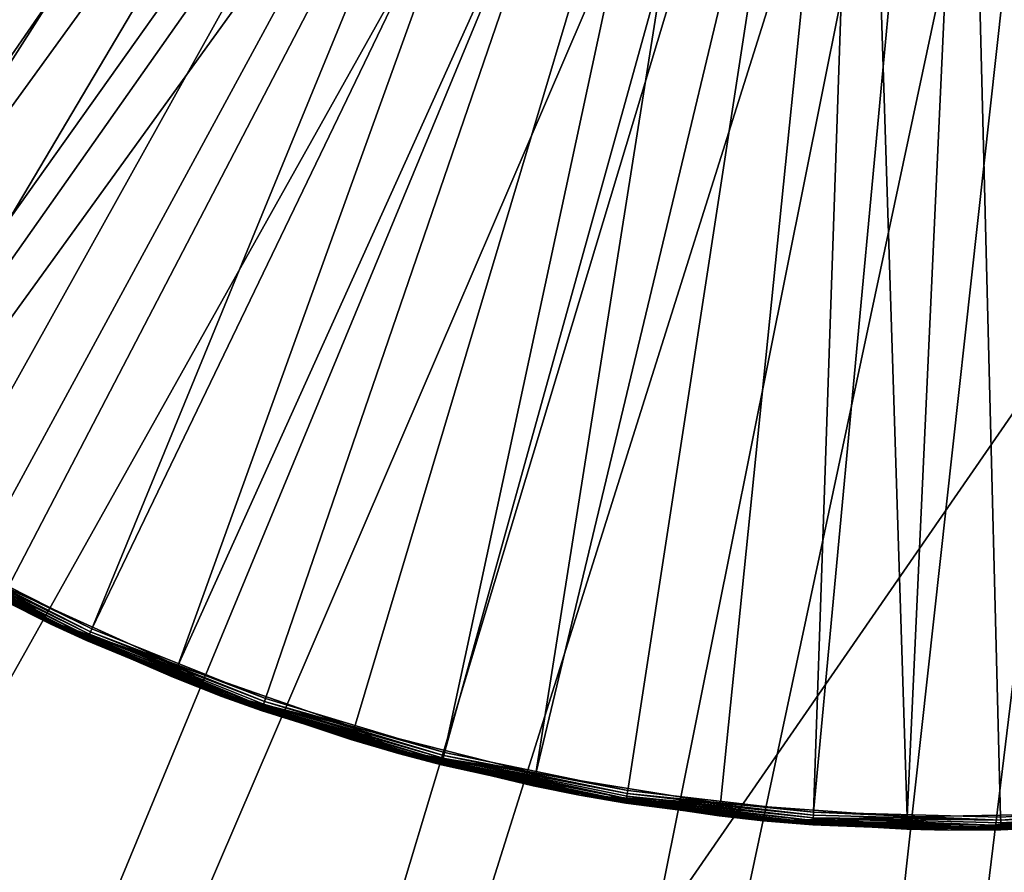
# Model space of a CAD drawing. Extents: x -125 to 125, y -125 to 125.
# Drawn here: x -64 to -62, y -90 to -88 of the extents above; entities that cross this region are included whole.
import ezdxf

# ---------------------------------------------------------------- set-up
doc = ezdxf.new("R2010")
doc.units = 0
doc.header["$MEASUREMENT"] = 0

msp = doc.modelspace()

# ---------------------------------------------------------------- linework, layer by layer
for points in [[(-8.707097, -11.090377, 4), (-66.776497, -89.043182, 4), (-68.4496, -87.76355, 4)], [(-8.707097, -11.090377, 5), (-68.4496, -87.76355, 5), (-66.776497, -89.043182, 5)], [(-8.104503, -11.538069, 4), (-66.776497, -89.043182, 4), (-8.707097, -11.090377, 4)], [(-8.104503, -11.538069, 5), (-8.707097, -11.090377, 5), (-66.776497, -89.043182, 5)], [(-8.104503, -11.538069, 4), (-65.079475, -90.290924, 4), (-66.776497, -89.043182, 4)], [(-8.104503, -11.538069, 5), (-66.776497, -89.043182, 5), (-65.079475, -90.290924, 5)], [(-8.104503, -11.538069, 4), (-63.359142, -91.506332, 4), (-65.079475, -90.290924, 4)], [(-8.104503, -11.538069, 5), (-65.079475, -90.290924, 5), (-63.359142, -91.506332, 5)], [(-8.104503, -11.538069, 4), (-61.616116, -92.688957, 4), (-63.359142, -91.506332, 4)], [(-8.104503, -11.538069, 5), (-63.359142, -91.506332, 5), (-61.616116, -92.688957, 5)], [(-84.220398, -63.143063, 1), (-88.388351, -88.388351, 1), (-63.143063, -84.220398, 1)], [(-63.143063, -84.220398), (-88.388351, -88.388351), (-84.220398, -63.143063)], [(-63.143063, -84.220398, 1), (-88.388351, -88.388351, 1), (-86.796623, -89.951912, 1)], [(-63.143063, -84.220398), (-86.796623, -89.951912), (-88.388351, -88.388351)], [(-63.143063, -84.220398, 1), (-86.796623, -89.951912, 1), (-63.239143, -84.452354, 1)], [(-63.143063, -84.220398), (-63.239143, -84.452354), (-86.796623, -89.951912)], [(-63.239143, -84.452354, 1), (-86.796623, -89.951912, 1), (-85.177246, -91.486816, 1)], [(-63.239143, -84.452354), (-85.177246, -91.486816), (-86.796623, -89.951912)], [(-63.239143, -84.452354, 1), (-85.177246, -91.486816, 1), (-63.297752, -84.696487, 1)], [(-63.239143, -84.452354), (-63.297752, -84.696487), (-85.177246, -91.486816)], [(-63.297752, -84.696487, 1), (-85.177246, -91.486816, 1), (-83.530724, -92.992569, 1)], [(-63.297752, -84.696487), (-83.530724, -92.992569), (-85.177246, -91.486816)], [(-63.297752, -84.696487, 1), (-83.530724, -92.992569, 1), (-63.317451, -84.946785, 1)], [(-63.297752, -84.696487), (-63.317451, -84.946785), (-83.530724, -92.992569)], [(-63.317451, -84.946785, 1), (-83.530724, -92.992569, 1), (-81.85759, -94.468697, 1)], [(-63.317451, -84.946785), (-81.85759, -94.468697), (-83.530724, -92.992569)], [(-63.317451, -84.946785, 1), (-81.85759, -94.468697, 1), (-63.297752, -85.197083, 1)], [(-63.317451, -84.946785), (-63.297752, -85.197083), (-81.85759, -94.468697)], [(-63.297752, -85.197083, 1), (-81.85759, -94.468697, 1), (-80.158379, -95.914726, 1)], [(-63.297752, -85.197083), (-80.158379, -95.914726), (-81.85759, -94.468697)], [(-63.297752, -85.197083, 1), (-80.158379, -95.914726, 1), (-63.239143, -85.441208, 1)], [(-63.297752, -85.197083), (-63.239143, -85.441208), (-80.158379, -95.914726)], [(-63.239143, -85.441208, 1), (-80.158379, -95.914726, 1), (-78.433624, -97.330193, 1)], [(-63.239143, -85.441208), (-78.433624, -97.330193), (-80.158379, -95.914726)], [(-63.239143, -85.441208, 1), (-78.433624, -97.330193, 1), (-63.143063, -85.673172, 1)], [(-63.239143, -85.441208), (-63.143063, -85.673172), (-78.433624, -97.330193)], [(-63.143063, -85.673172, 1), (-78.433624, -97.330193, 1), (-76.683884, -98.714653, 1)], [(-63.143063, -85.673172), (-76.683884, -98.714653), (-78.433624, -97.330193)], [(-63.143063, -85.673172, 1), (-76.683884, -98.714653, 1), (-63.011879, -85.887238, 1)], [(-63.143063, -85.673172), (-63.011879, -85.887238), (-76.683884, -98.714653)], [(-65.778618, -87.811714, 2.4), (-65.509521, -88.159431, 2.4), (-62.688759, -85.749382, 2.4)], [(-62.688759, -85.749382, 2.4), (-65.509521, -88.159431, 2.4), (-65.210754, -88.482002, 2.4)], [(-62.688759, -85.749382, 2.4), (-65.210754, -88.482002, 2.4), (-62.534634, -85.905853, 2.4)], [(-63.011879, -85.887238, 1), (-76.683884, -98.714653, 1), (-74.909706, -100.067657, 1)], [(-63.011879, -85.887238), (-74.909706, -100.067657), (-76.683884, -98.714653)], [(-63.011879, -85.887238, 1), (-74.909706, -100.067657, 1), (-62.848824, -86.078156, 1)], [(-63.011879, -85.887238), (-62.848824, -86.078156), (-74.909706, -100.067657)], [(-62.534634, -85.905853, 2.4), (-65.210754, -88.482002, 2.4), (-64.884636, -88.776909, 2.4)], [(-62.534634, -85.905853, 2.4), (-64.884636, -88.776909, 2.4), (-64.533737, -89.041832, 2.4)], [(-62.534634, -85.905853, 2.4), (-64.533737, -89.041832, 2.4), (-62.355679, -86.033188, 2.4)], [(-63.043839, -85.977852, 1), (-65.363708, -88.32402, 1), (-65.647919, -87.988548, 1)], [(-62.870903, -86.168243, 1), (-65.363708, -88.32402, 1), (-63.043839, -85.977852, 1)], [(-62.355679, -86.033188, 2.4), (-64.533737, -89.041832, 2.4), (-64.160797, -89.274712, 2.4)], [(-62.355679, -86.033188, 2.4), (-64.160797, -89.274712, 2.4), (-63.768734, -89.473717, 2.4)], [(-62.355679, -86.033188, 2.4), (-63.768734, -89.473717, 2.4), (-62.15733, -86.12751, 2.4)], [(-62.657909, -86.241211, 1), (-62.848824, -86.078156, 1), (-74.909706, -100.067657, 1)], [(-62.657909, -86.241211), (-74.909706, -100.067657), (-62.848824, -86.078156)], [(-62.15733, -86.12751, 2.4), (-63.768734, -89.473717, 2.4), (-63.360615, -89.637299, 2.4)], [(-62.15733, -86.12751, 2.4), (-63.360615, -89.637299, 2.4), (-62.939636, -89.764168, 2.4)], [(-62.15733, -86.12751, 2.4), (-62.939636, -89.764168, 2.4), (-61.945618, -86.185951, 2.4)], [(-62.870903, -86.168243, 1), (-65.050957, -88.633064, 1), (-65.363708, -88.32402, 1)], [(-62.870903, -86.168243, 1), (-64.71212, -88.913254, 1), (-65.050957, -88.633064, 1)], [(-62.670929, -86.330002, 1), (-64.71212, -88.913254, 1), (-62.870903, -86.168243, 1)], [(-61.945618, -86.185951, 2.4), (-62.939636, -89.764168, 2.4), (-62.509094, -89.853333, 2.4)], [(-61.945618, -86.185951, 2.4), (-62.509094, -89.853333, 2.4), (-62.072353, -89.904099, 2.4)], [(-61.945618, -86.185951, 2.4), (-62.072353, -89.904099, 2.4), (-61.726971, -86.206749, 2.4)], [(-61.726971, -86.206749, 2.4), (-61.193985, -89.889137, 2.4), (-61.508038, -86.189262, 2.4)], [(-61.726971, -86.206749, 2.4), (-62.072353, -89.904099, 2.4), (-61.632839, -89.916061, 2.4)], [(-61.726971, -86.206749, 2.4), (-61.632839, -89.916061, 2.4), (-61.193985, -89.889137, 2.4)], [(-62.657909, -86.241211, 1), (-74.909706, -100.067657, 1), (-73.111664, -101.388779, 1)], [(-62.657909, -86.241211), (-73.111664, -101.388779), (-74.909706, -100.067657)], [(-62.443836, -86.372398, 1), (-62.657909, -86.241211, 1), (-73.111664, -101.388779, 1)], [(-62.443836, -86.372398), (-73.111664, -101.388779), (-62.657909, -86.241211)], [(-62.670929, -86.330002, 1), (-64.349846, -89.162399, 1), (-64.71212, -88.913254, 1)], [(-62.448608, -86.459335, 1), (-64.349846, -89.162399, 1), (-62.670929, -86.330002, 1)], [(-62.443836, -86.372398, 1), (-73.111664, -101.388779, 1), (-71.290329, -102.677597, 1)], [(-62.443836, -86.372398), (-71.290329, -102.677597), (-73.111664, -101.388779)], [(-62.21188, -86.468475, 1), (-62.443836, -86.372398, 1), (-71.290329, -102.677597, 1)], [(-62.21188, -86.468475), (-71.290329, -102.677597), (-62.443836, -86.372398)], [(-60.991066, -86.372398, 1), (-61.223022, -86.468475, 1), (-61.854794, -108.623131, 1)], [(-60.991066, -86.372398, 1), (-61.854794, -108.623131, 1), (-59.906124, -109.709877, 1)], [(-60.991066, -86.372398), (-59.906124, -109.709877), (-61.854794, -108.623131)], [(-60.991066, -86.372398), (-61.854794, -108.623131), (-61.223022, -86.468475)], [(-62.21188, -86.468475, 1), (-71.290329, -102.677597, 1), (-69.446281, -103.933701, 1)], [(-62.21188, -86.468475), (-69.446281, -103.933701), (-71.290329, -102.677597)], [(-61.967747, -86.527084, 1), (-62.21188, -86.468475, 1), (-69.446281, -103.933701, 1)], [(-61.967747, -86.527084), (-69.446281, -103.933701), (-62.21188, -86.468475)], [(-62.448608, -86.459335, 1), (-63.966969, -89.378555, 1), (-64.349846, -89.162399, 1)], [(-62.448608, -86.459335, 1), (-63.566483, -89.56002, 1), (-63.966969, -89.378555, 1)], [(-61.223022, -86.468475, 1), (-61.467155, -86.527084, 1), (-63.783752, -107.501778, 1)], [(-61.223022, -86.468475, 1), (-63.783752, -107.501778, 1), (-61.854794, -108.623131, 1)], [(-61.223022, -86.468475), (-63.783752, -107.501778), (-61.467155, -86.527084)], [(-61.223022, -86.468475), (-61.854794, -108.623131), (-63.783752, -107.501778)], [(-62.209148, -86.553223, 1), (-63.566483, -89.56002, 1), (-62.448608, -86.459335, 1)], [(-61.967747, -86.527084, 1), (-69.446281, -103.933701, 1), (-67.580101, -105.156693, 1)], [(-61.967747, -86.527084), (-67.580101, -105.156693), (-69.446281, -103.933701)], [(-61.717453, -86.546783, 1), (-61.967747, -86.527084, 1), (-67.580101, -105.156693, 1)], [(-61.717453, -86.546783), (-67.580101, -105.156693), (-61.967747, -86.527084)], [(-61.467155, -86.527084, 1), (-65.69239, -106.346176, 1), (-63.783752, -107.501778, 1)], [(-61.467155, -86.527084, 1), (-61.717453, -86.546783, 1), (-65.69239, -106.346176, 1)], [(-61.467155, -86.527084), (-63.783752, -107.501778), (-65.69239, -106.346176)], [(-61.467155, -86.527084), (-65.69239, -106.346176), (-61.717453, -86.546783)], [(-61.717453, -86.546783, 1), (-67.580101, -105.156693, 1), (-65.69239, -106.346176, 1)], [(-61.717453, -86.546783), (-65.69239, -106.346176), (-67.580101, -105.156693)], [(-62.209148, -86.553223, 1), (-63.151531, -89.705391, 1), (-63.566483, -89.56002, 1)], [(-62.209148, -86.553223, 1), (-62.725353, -89.813515, 1), (-63.151531, -89.705391, 1)], [(-61.958164, -86.609451, 1), (-62.725353, -89.813515, 1), (-62.209148, -86.553223, 1)], [(-61.445286, -86.604591, 1), (-61.413113, -89.907455, 1), (-61.701542, -86.626709, 1)], [(-61.958164, -86.609451, 1), (-62.291286, -89.883545, 1), (-62.725353, -89.813515, 1)], [(-61.958164, -86.609451, 1), (-61.85273, -89.91494, 1), (-62.291286, -89.883545, 1)], [(-61.701542, -86.626709, 1), (-61.85273, -89.91494, 1), (-61.958164, -86.609451, 1)], [(-61.701542, -86.626709, 1), (-61.413113, -89.907455, 1), (-61.85273, -89.91494, 1)], [(-63.980286, -89.404793, 1.024147), (-63.864723, -89.462227, 1.03), (-64.250099, -89.257896, 1.03)], [(-64.250099, -89.257896, 1.03), (-63.864723, -89.462227, 1.03), (-64.175545, -89.300835, 2.37)], [(-64.172729, -89.295845, 2.387634), (-63.776775, -89.491463, 2.392812), (-64.170372, -89.291679, 2.392812)], [(-64.170372, -89.291679, 2.392812), (-63.774353, -89.486122, 2.39673), (-64.167496, -89.286575, 2.39673)], [(-64.170372, -89.291679, 2.392812), (-63.776775, -89.491463, 2.392812), (-63.774353, -89.486122, 2.39673)], [(-64.167496, -89.286575, 2.39673), (-63.771622, -89.480103, 2.399171), (-64.164238, -89.280807, 2.399171)], [(-64.167496, -89.286575, 2.39673), (-63.774353, -89.486122, 2.39673), (-63.771622, -89.480103, 2.399171)], [(-64.164238, -89.280807, 2.399171), (-63.768734, -89.473717, 2.4), (-64.160797, -89.274712, 2.4)], [(-64.164238, -89.280807, 2.399171), (-63.771622, -89.480103, 2.399171), (-63.768734, -89.473717, 2.4)], [(-64.175262, -89.300339, 2.375853), (-64.175545, -89.300835, 2.37), (-63.781116, -89.501045, 2.37)], [(-63.864723, -89.462227, 1.03), (-63.781116, -89.501045, 2.37), (-64.175545, -89.300835, 2.37)], [(-64.175262, -89.300339, 2.375853), (-63.78017, -89.498962, 2.38148), (-64.174423, -89.298851, 2.38148)], [(-64.175262, -89.300339, 2.375853), (-63.781116, -89.501045, 2.37), (-63.780876, -89.500519, 2.375853)], [(-64.175262, -89.300339, 2.375853), (-63.780876, -89.500519, 2.375853), (-63.78017, -89.498962, 2.38148)], [(-64.174423, -89.298851, 2.38148), (-63.778751, -89.495827, 2.387634), (-64.172729, -89.295845, 2.387634)], [(-64.174423, -89.298851, 2.38148), (-63.78017, -89.498962, 2.38148), (-63.778751, -89.495827, 2.387634)], [(-64.172729, -89.295845, 2.387634), (-63.778751, -89.495827, 2.387634), (-63.776775, -89.491463, 2.392812)], [(-63.862263, -89.457054, 1.012366), (-63.973129, -89.390701, 1.00327), (-63.970135, -89.384796, 1.000829)], [(-63.862263, -89.457054, 1.012366), (-63.970135, -89.384796, 1.000829), (-63.966969, -89.378555, 1)], [(-63.862263, -89.457054, 1.012366), (-63.966969, -89.378555, 1), (-63.566483, -89.56002, 1)], [(-63.864475, -89.461708, 1.024147), (-63.980286, -89.404793, 1.024147), (-63.979511, -89.403267, 1.01852)], [(-63.864475, -89.461708, 1.024147), (-63.864723, -89.462227, 1.03), (-63.980286, -89.404793, 1.024147)], [(-63.863743, -89.460167, 1.01852), (-63.979511, -89.403267, 1.01852), (-63.977951, -89.4002, 1.012366)], [(-63.864475, -89.461708, 1.024147), (-63.979511, -89.403267, 1.01852), (-63.863743, -89.460167, 1.01852)], [(-63.862263, -89.457054, 1.012366), (-63.977951, -89.4002, 1.012366), (-63.975784, -89.395927, 1.007188)], [(-63.863743, -89.460167, 1.01852), (-63.977951, -89.4002, 1.012366), (-63.862263, -89.457054, 1.012366)], [(-63.862263, -89.457054, 1.012366), (-63.975784, -89.395927, 1.007188), (-63.973129, -89.390701, 1.00327)], [(-63.577431, -89.587334, 1.024147), (-63.864723, -89.462227, 1.03), (-63.864475, -89.461708, 1.024147)], [(-63.577431, -89.587334, 1.024147), (-63.463005, -89.632195, 1.03), (-63.864723, -89.462227, 1.03)], [(-63.864723, -89.462227, 1.03), (-63.463005, -89.632195, 1.03), (-63.781116, -89.501045, 2.37)], [(-63.576794, -89.585754, 1.01852), (-63.864475, -89.461708, 1.024147), (-63.863743, -89.460167, 1.01852)], [(-63.577431, -89.587334, 1.024147), (-63.864475, -89.461708, 1.024147), (-63.576794, -89.585754, 1.01852)], [(-63.576794, -89.585754, 1.01852), (-63.863743, -89.460167, 1.01852), (-63.862263, -89.457054, 1.012366)], [(-63.569088, -89.566528, 1.000829), (-63.862263, -89.457054, 1.012366), (-63.566483, -89.56002, 1)], [(-63.571552, -89.572662, 1.00327), (-63.862263, -89.457054, 1.012366), (-63.569088, -89.566528, 1.000829)], [(-63.57373, -89.57811, 1.007188), (-63.862263, -89.457054, 1.012366), (-63.571552, -89.572662, 1.00327)], [(-63.575512, -89.58255, 1.012366), (-63.862263, -89.457054, 1.012366), (-63.57373, -89.57811, 1.007188)], [(-63.576794, -89.585754, 1.01852), (-63.862263, -89.457054, 1.012366), (-63.575512, -89.58255, 1.012366)], [(-63.771622, -89.480103, 2.399171), (-63.360615, -89.637299, 2.4), (-63.768734, -89.473717, 2.4)], [(-63.780876, -89.500519, 2.375853), (-63.781116, -89.501045, 2.37), (-63.370342, -89.66507, 2.375853)], [(-63.780876, -89.500519, 2.375853), (-63.369778, -89.663452, 2.38148), (-63.78017, -89.498962, 2.38148)], [(-63.780876, -89.500519, 2.375853), (-63.370342, -89.66507, 2.375853), (-63.369778, -89.663452, 2.38148)], [(-63.78017, -89.498962, 2.38148), (-63.369778, -89.663452, 2.38148), (-63.778751, -89.495827, 2.387634)], [(-63.778751, -89.495827, 2.387634), (-63.367058, -89.655685, 2.392812), (-63.776775, -89.491463, 2.392812)], [(-63.778751, -89.495827, 2.387634), (-63.369778, -89.663452, 2.38148), (-63.368641, -89.660202, 2.387634)], [(-63.778751, -89.495827, 2.387634), (-63.368641, -89.660202, 2.387634), (-63.367058, -89.655685, 2.392812)], [(-63.776775, -89.491463, 2.392812), (-63.367058, -89.655685, 2.392812), (-63.774353, -89.486122, 2.39673)], [(-63.774353, -89.486122, 2.39673), (-63.36293, -89.643906, 2.399171), (-63.771622, -89.480103, 2.399171)], [(-63.774353, -89.486122, 2.39673), (-63.365116, -89.650154, 2.39673), (-63.36293, -89.643906, 2.399171)], [(-63.774353, -89.486122, 2.39673), (-63.367058, -89.655685, 2.392812), (-63.365116, -89.650154, 2.39673)], [(-63.771622, -89.480103, 2.399171), (-63.36293, -89.643906, 2.399171), (-63.360615, -89.637299, 2.4)], [(-63.370342, -89.66507, 2.375853), (-63.781116, -89.501045, 2.37), (-63.370533, -89.665611, 2.37)], [(-63.463005, -89.632195, 1.03), (-63.370533, -89.665611, 2.37), (-63.781116, -89.501045, 2.37)], [(-63.461006, -89.626823, 1.012366), (-63.571552, -89.572662, 1.00327), (-63.569088, -89.566528, 1.000829)], [(-63.461006, -89.626823, 1.012366), (-63.569088, -89.566528, 1.000829), (-63.566483, -89.56002, 1)], [(-63.461006, -89.626823, 1.012366), (-63.566483, -89.56002, 1), (-63.151531, -89.705391, 1)], [(-63.462807, -89.631653, 1.024147), (-63.577431, -89.587334, 1.024147), (-63.576794, -89.585754, 1.01852)], [(-63.462807, -89.631653, 1.024147), (-63.463005, -89.632195, 1.03), (-63.577431, -89.587334, 1.024147)], [(-63.461006, -89.626823, 1.012366), (-63.576794, -89.585754, 1.01852), (-63.575512, -89.58255, 1.012366)], [(-63.462208, -89.630051, 1.01852), (-63.576794, -89.585754, 1.01852), (-63.461006, -89.626823, 1.012366)], [(-63.462807, -89.631653, 1.024147), (-63.576794, -89.585754, 1.01852), (-63.462208, -89.630051, 1.01852)], [(-63.461006, -89.626823, 1.012366), (-63.575512, -89.58255, 1.012366), (-63.57373, -89.57811, 1.007188)], [(-63.461006, -89.626823, 1.012366), (-63.57373, -89.57811, 1.007188), (-63.571552, -89.572662, 1.00327)], [(-63.160019, -89.733559, 1.024147), (-63.463005, -89.632195, 1.03), (-63.462807, -89.631653, 1.024147)], [(-63.160019, -89.733559, 1.024147), (-63.048004, -89.766495, 1.03), (-63.463005, -89.632195, 1.03)], [(-63.463005, -89.632195, 1.03), (-63.048004, -89.766495, 1.03), (-63.370533, -89.665611, 2.37)], [(-63.160019, -89.733559, 1.024147), (-63.462807, -89.631653, 1.024147), (-63.462208, -89.630051, 1.01852)], [(-63.158531, -89.72863, 1.012366), (-63.462208, -89.630051, 1.01852), (-63.461006, -89.626823, 1.012366)], [(-63.159527, -89.731926, 1.01852), (-63.462208, -89.630051, 1.01852), (-63.158531, -89.72863, 1.012366)], [(-63.160019, -89.733559, 1.024147), (-63.462208, -89.630051, 1.01852), (-63.159527, -89.731926, 1.01852)], [(-63.153549, -89.712097, 1.000829), (-63.461006, -89.626823, 1.012366), (-63.151531, -89.705391, 1)], [(-63.15546, -89.71843, 1.00327), (-63.461006, -89.626823, 1.012366), (-63.153549, -89.712097, 1.000829)], [(-63.15715, -89.724045, 1.007188), (-63.461006, -89.626823, 1.012366), (-63.15546, -89.71843, 1.00327)], [(-63.158531, -89.72863, 1.012366), (-63.461006, -89.626823, 1.012366), (-63.15715, -89.724045, 1.007188)], [(-63.36293, -89.643906, 2.399171), (-62.939636, -89.764168, 2.4), (-63.360615, -89.637299, 2.4)], [(-63.369778, -89.663452, 2.38148), (-62.945606, -89.787689, 2.387634), (-63.368641, -89.660202, 2.387634)], [(-63.368641, -89.660202, 2.387634), (-62.944427, -89.783051, 2.392812), (-63.367058, -89.655685, 2.392812)], [(-63.368641, -89.660202, 2.387634), (-62.945606, -89.787689, 2.387634), (-62.944427, -89.783051, 2.392812)], [(-63.367058, -89.655685, 2.392812), (-62.942986, -89.777367, 2.39673), (-63.365116, -89.650154, 2.39673)], [(-63.367058, -89.655685, 2.392812), (-62.944427, -89.783051, 2.392812), (-62.942986, -89.777367, 2.39673)], [(-63.365116, -89.650154, 2.39673), (-62.94136, -89.77095, 2.399171), (-63.36293, -89.643906, 2.399171)], [(-63.365116, -89.650154, 2.39673), (-62.942986, -89.777367, 2.39673), (-62.94136, -89.77095, 2.399171)], [(-63.36293, -89.643906, 2.399171), (-62.94136, -89.77095, 2.399171), (-62.939636, -89.764168, 2.4)], [(-63.370342, -89.66507, 2.375853), (-63.370533, -89.665611, 2.37), (-62.947014, -89.793243, 2.37)], [(-63.048004, -89.766495, 1.03), (-62.947014, -89.793243, 2.37), (-63.370533, -89.665611, 2.37)], [(-63.370342, -89.66507, 2.375853), (-62.946453, -89.791031, 2.38148), (-63.369778, -89.663452, 2.38148)], [(-63.370342, -89.66507, 2.375853), (-62.947014, -89.793243, 2.37), (-62.946873, -89.792686, 2.375853)], [(-63.370342, -89.66507, 2.375853), (-62.946873, -89.792686, 2.375853), (-62.946453, -89.791031, 2.38148)], [(-63.369778, -89.663452, 2.38148), (-62.946453, -89.791031, 2.38148), (-62.945606, -89.787689, 2.387634)], [(-63.046478, -89.760971, 1.012366), (-63.153549, -89.712097, 1.000829), (-63.151531, -89.705391, 1)], [(-63.046478, -89.760971, 1.012366), (-63.151531, -89.705391, 1), (-62.725353, -89.813515, 1)], [(-63.047852, -89.765938, 1.024147), (-63.160019, -89.733559, 1.024147), (-63.159527, -89.731926, 1.01852)], [(-63.047398, -89.764297, 1.01852), (-63.159527, -89.731926, 1.01852), (-63.158531, -89.72863, 1.012366)], [(-63.047852, -89.765938, 1.024147), (-63.159527, -89.731926, 1.01852), (-63.047398, -89.764297, 1.01852)], [(-63.046478, -89.760971, 1.012366), (-63.158531, -89.72863, 1.012366), (-63.15715, -89.724045, 1.007188)], [(-63.047398, -89.764297, 1.01852), (-63.158531, -89.72863, 1.012366), (-63.046478, -89.760971, 1.012366)], [(-63.046478, -89.760971, 1.012366), (-63.15715, -89.724045, 1.007188), (-63.15546, -89.71843, 1.00327)], [(-63.046478, -89.760971, 1.012366), (-63.15546, -89.71843, 1.00327), (-63.153549, -89.712097, 1.000829)], [(-63.047852, -89.765938, 1.024147), (-63.048004, -89.766495, 1.03), (-63.160019, -89.733559, 1.024147)], [(-62.731319, -89.842323, 1.024147), (-63.048004, -89.766495, 1.03), (-63.047852, -89.765938, 1.024147)], [(-62.731319, -89.842323, 1.024147), (-62.622875, -89.86412, 1.03), (-63.048004, -89.766495, 1.03)], [(-63.048004, -89.766495, 1.03), (-62.622875, -89.86412, 1.03), (-62.947014, -89.793243, 2.37)], [(-62.731319, -89.842323, 1.024147), (-63.047852, -89.765938, 1.024147), (-63.047398, -89.764297, 1.01852)], [(-62.730972, -89.840652, 1.01852), (-63.047398, -89.764297, 1.01852), (-63.046478, -89.760971, 1.012366)], [(-62.731319, -89.842323, 1.024147), (-63.047398, -89.764297, 1.01852), (-62.730972, -89.840652, 1.01852)], [(-62.726772, -89.820374, 1.000829), (-63.046478, -89.760971, 1.012366), (-62.725353, -89.813515, 1)], [(-62.728115, -89.826851, 1.00327), (-63.046478, -89.760971, 1.012366), (-62.726772, -89.820374, 1.000829)], [(-62.729301, -89.832588, 1.007188), (-63.046478, -89.760971, 1.012366), (-62.728115, -89.826851, 1.00327)], [(-62.730274, -89.83728, 1.012366), (-63.046478, -89.760971, 1.012366), (-62.729301, -89.832588, 1.007188)], [(-62.730972, -89.840652, 1.01852), (-63.046478, -89.760971, 1.012366), (-62.730274, -89.83728, 1.012366)], [(-62.944427, -89.783051, 2.392812), (-62.512196, -89.872566, 2.392812), (-62.942986, -89.777367, 2.39673)], [(-62.942986, -89.777367, 2.39673), (-62.510208, -89.860245, 2.399171), (-62.94136, -89.77095, 2.399171)], [(-62.942986, -89.777367, 2.39673), (-62.511261, -89.866776, 2.39673), (-62.510208, -89.860245, 2.399171)], [(-62.942986, -89.777367, 2.39673), (-62.512196, -89.872566, 2.392812), (-62.511261, -89.866776, 2.39673)], [(-62.94136, -89.77095, 2.399171), (-62.509094, -89.853333, 2.4), (-62.939636, -89.764168, 2.4)], [(-62.94136, -89.77095, 2.399171), (-62.510208, -89.860245, 2.399171), (-62.509094, -89.853333, 2.4)], [(-62.946873, -89.792686, 2.375853), (-62.947014, -89.793243, 2.37), (-62.51387, -89.88295, 2.37)], [(-62.622875, -89.86412, 1.03), (-62.51387, -89.88295, 2.37), (-62.947014, -89.793243, 2.37)], [(-62.946873, -89.792686, 2.375853), (-62.513508, -89.880692, 2.38148), (-62.946453, -89.791031, 2.38148)], [(-62.946873, -89.792686, 2.375853), (-62.513779, -89.882378, 2.375853), (-62.513508, -89.880692, 2.38148)], [(-62.946873, -89.792686, 2.375853), (-62.51387, -89.88295, 2.37), (-62.513779, -89.882378, 2.375853)], [(-62.946453, -89.791031, 2.38148), (-62.513508, -89.880692, 2.38148), (-62.945606, -89.787689, 2.387634)], [(-62.945606, -89.787689, 2.387634), (-62.512196, -89.872566, 2.392812), (-62.944427, -89.783051, 2.392812)], [(-62.945606, -89.787689, 2.387634), (-62.513508, -89.880692, 2.38148), (-62.512959, -89.877289, 2.387634)], [(-62.945606, -89.787689, 2.387634), (-62.512959, -89.877289, 2.387634), (-62.512196, -89.872566, 2.392812)], [(-62.728115, -89.826851, 1.00327), (-62.726772, -89.820374, 1.000829), (-62.622875, -89.86412, 1.03)], [(-62.726772, -89.820374, 1.000829), (-62.725353, -89.813515, 1), (-62.622875, -89.86412, 1.03)], [(-62.291286, -89.883545, 1), (-62.622875, -89.86412, 1.03), (-62.725353, -89.813515, 1)], [(-62.731319, -89.842323, 1.024147), (-62.730972, -89.840652, 1.01852), (-62.622875, -89.86412, 1.03)], [(-62.730972, -89.840652, 1.01852), (-62.730274, -89.83728, 1.012366), (-62.622875, -89.86412, 1.03)], [(-62.730274, -89.83728, 1.012366), (-62.729301, -89.832588, 1.007188), (-62.622875, -89.86412, 1.03)], [(-62.729301, -89.832588, 1.007188), (-62.728115, -89.826851, 1.00327), (-62.622875, -89.86412, 1.03)], [(-62.292095, -89.890503, 1.000829), (-62.622875, -89.86412, 1.03), (-62.291286, -89.883545, 1)], [(-62.292858, -89.897072, 1.00327), (-62.622875, -89.86412, 1.03), (-62.292095, -89.890503, 1.000829)], [(-62.293533, -89.902901, 1.007188), (-62.622875, -89.86412, 1.03), (-62.292858, -89.897072, 1.00327)], [(-62.294086, -89.907654, 1.012366), (-62.622875, -89.86412, 1.03), (-62.293533, -89.902901, 1.007188)], [(-62.294487, -89.911079, 1.01852), (-62.622875, -89.86412, 1.03), (-62.294086, -89.907654, 1.012366)], [(-62.294682, -89.912773, 1.024147), (-62.190857, -89.924324, 1.03), (-62.622875, -89.86412, 1.03)], [(-62.294682, -89.912773, 1.024147), (-62.622875, -89.86412, 1.03), (-62.294487, -89.911079, 1.01852)], [(-62.622875, -89.86412, 1.03), (-62.190857, -89.924324, 1.03), (-62.51387, -89.88295, 2.37)], [(-62.512196, -89.872566, 2.392812), (-62.073326, -89.917679, 2.39673), (-62.511261, -89.866776, 2.39673)], [(-62.511261, -89.866776, 2.39673), (-62.072853, -89.911079, 2.399171), (-62.510208, -89.860245, 2.399171)], [(-62.511261, -89.866776, 2.39673), (-62.073326, -89.917679, 2.39673), (-62.072853, -89.911079, 2.399171)], [(-62.510208, -89.860245, 2.399171), (-62.072353, -89.904099, 2.4), (-62.509094, -89.853333, 2.4)], [(-62.510208, -89.860245, 2.399171), (-62.072853, -89.911079, 2.399171), (-62.072353, -89.904099, 2.4)], [(-62.513779, -89.882378, 2.375853), (-62.51387, -89.88295, 2.37), (-62.074455, -89.933449, 2.375853)], [(-62.074455, -89.933449, 2.375853), (-62.51387, -89.88295, 2.37), (-62.074497, -89.934021, 2.37)], [(-62.190857, -89.924324, 1.03), (-62.074497, -89.934021, 2.37), (-62.51387, -89.88295, 2.37)], [(-62.513779, -89.882378, 2.375853), (-62.074333, -89.93174, 2.38148), (-62.513508, -89.880692, 2.38148)], [(-62.513779, -89.882378, 2.375853), (-62.074455, -89.933449, 2.375853), (-62.074333, -89.93174, 2.38148)], [(-62.513508, -89.880692, 2.38148), (-62.074089, -89.928307, 2.387634), (-62.512959, -89.877289, 2.387634)], [(-62.513508, -89.880692, 2.38148), (-62.074333, -89.93174, 2.38148), (-62.074089, -89.928307, 2.387634)], [(-62.512959, -89.877289, 2.387634), (-62.073746, -89.923531, 2.392812), (-62.512196, -89.872566, 2.392812)], [(-62.512959, -89.877289, 2.387634), (-62.074089, -89.928307, 2.387634), (-62.073746, -89.923531, 2.392812)], [(-62.512196, -89.872566, 2.392812), (-62.073746, -89.923531, 2.392812), (-62.073326, -89.917679, 2.39673)], [(-62.292858, -89.897072, 1.00327), (-62.292095, -89.890503, 1.000829), (-62.190857, -89.924324, 1.03)], [(-62.292095, -89.890503, 1.000829), (-62.291286, -89.883545, 1), (-62.190857, -89.924324, 1.03)], [(-61.85273, -89.91494, 1), (-62.190857, -89.924324, 1.03), (-62.291286, -89.883545, 1)], [(-61.632717, -89.923065, 2.399171), (-61.193985, -89.889137, 2.4), (-61.632839, -89.916061, 2.4)], [(-61.632717, -89.923065, 2.399171), (-61.193245, -89.896103, 2.399171), (-61.193985, -89.889137, 2.4)], [(-62.294682, -89.912773, 1.024147), (-62.294487, -89.911079, 1.01852), (-62.190857, -89.924324, 1.03)], [(-62.294487, -89.911079, 1.01852), (-62.294086, -89.907654, 1.012366), (-62.190857, -89.924324, 1.03)], [(-62.294086, -89.907654, 1.012366), (-62.293533, -89.902901, 1.007188), (-62.190857, -89.924324, 1.03)], [(-62.293533, -89.902901, 1.007188), (-62.292858, -89.897072, 1.00327), (-62.190857, -89.924324, 1.03)], [(-61.852921, -89.921944, 1.000829), (-62.190857, -89.924324, 1.03), (-61.85273, -89.91494, 1)], [(-62.073326, -89.917679, 2.39673), (-61.632717, -89.923065, 2.399171), (-62.072853, -89.911079, 2.399171)], [(-62.072853, -89.911079, 2.399171), (-61.632717, -89.923065, 2.399171), (-62.072353, -89.904099, 2.4)], [(-61.632717, -89.923065, 2.399171), (-61.632839, -89.916061, 2.4), (-62.072353, -89.904099, 2.4)], [(-61.852921, -89.921944, 1.000829), (-61.85273, -89.91494, 1), (-61.755234, -89.94664, 1.03)], [(-61.413113, -89.907455, 1), (-61.755234, -89.94664, 1.03), (-61.85273, -89.91494, 1)], [(-61.412685, -89.914444, 1.000829), (-61.755234, -89.94664, 1.03), (-61.413113, -89.907455, 1)], [(-61.412277, -89.921051, 1.00327), (-61.755234, -89.94664, 1.03), (-61.412685, -89.914444, 1.000829)], [(-61.632717, -89.923065, 2.399171), (-61.192551, -89.902687, 2.39673), (-61.193245, -89.896103, 2.399171)], [(-61.632607, -89.92968, 2.39673), (-61.192551, -89.902687, 2.39673), (-61.632717, -89.923065, 2.399171)], [(-61.632507, -89.935547, 2.392812), (-61.192551, -89.902687, 2.39673), (-61.632607, -89.92968, 2.39673)], [(-61.632507, -89.935547, 2.392812), (-61.191933, -89.908516, 2.392812), (-61.192551, -89.902687, 2.39673)], [(-61.632507, -89.935547, 2.392812), (-61.191429, -89.913277, 2.387634), (-61.191933, -89.908516, 2.392812)], [(-61.632423, -89.940331, 2.387634), (-61.191429, -89.913277, 2.387634), (-61.632507, -89.935547, 2.392812)], [(-61.632366, -89.943779, 2.38148), (-61.191429, -89.913277, 2.387634), (-61.632423, -89.940331, 2.387634)], [(-61.632366, -89.943779, 2.38148), (-61.191063, -89.916702, 2.38148), (-61.191429, -89.913277, 2.387634)], [(-61.632336, -89.94548, 2.375853), (-61.191063, -89.916702, 2.38148), (-61.632366, -89.943779, 2.38148)], [(-61.632336, -89.94548, 2.375853), (-61.190884, -89.918404, 2.375853), (-61.191063, -89.916702, 2.38148)], [(-61.8531, -89.928558, 1.00327), (-62.190857, -89.924324, 1.03), (-61.852921, -89.921944, 1.000829)], [(-61.85326, -89.934418, 1.007188), (-62.190857, -89.924324, 1.03), (-61.8531, -89.928558, 1.00327)], [(-61.85339, -89.939201, 1.012366), (-62.190857, -89.924324, 1.03), (-61.85326, -89.934418, 1.007188)], [(-61.853481, -89.94265, 1.01852), (-62.190857, -89.924324, 1.03), (-61.85339, -89.939201, 1.012366)], [(-61.853531, -89.944359, 1.024147), (-61.755234, -89.94664, 1.03), (-62.190857, -89.924324, 1.03)], [(-61.853531, -89.944359, 1.024147), (-62.190857, -89.924324, 1.03), (-61.853481, -89.94265, 1.01852)], [(-62.190857, -89.924324, 1.03), (-61.755234, -89.94664, 1.03), (-62.074497, -89.934021, 2.37)], [(-62.074455, -89.933449, 2.375853), (-62.074497, -89.934021, 2.37), (-61.632328, -89.94606, 2.37)], [(-61.755234, -89.94664, 1.03), (-61.632328, -89.94606, 2.37), (-62.074497, -89.934021, 2.37)], [(-62.074455, -89.933449, 2.375853), (-61.632366, -89.943779, 2.38148), (-62.074333, -89.93174, 2.38148)], [(-62.074455, -89.933449, 2.375853), (-61.632336, -89.94548, 2.375853), (-61.632366, -89.943779, 2.38148)], [(-62.074455, -89.933449, 2.375853), (-61.632328, -89.94606, 2.37), (-61.632336, -89.94548, 2.375853)], [(-62.074333, -89.93174, 2.38148), (-61.632366, -89.943779, 2.38148), (-62.074089, -89.928307, 2.387634)], [(-62.074089, -89.928307, 2.387634), (-61.632507, -89.935547, 2.392812), (-62.073746, -89.923531, 2.392812)], [(-62.074089, -89.928307, 2.387634), (-61.632423, -89.940331, 2.387634), (-61.632507, -89.935547, 2.392812)], [(-62.074089, -89.928307, 2.387634), (-61.632366, -89.943779, 2.38148), (-61.632423, -89.940331, 2.387634)], [(-62.073746, -89.923531, 2.392812), (-61.632507, -89.935547, 2.392812), (-62.073326, -89.917679, 2.39673)], [(-62.073326, -89.917679, 2.39673), (-61.632607, -89.92968, 2.39673), (-61.632717, -89.923065, 2.399171)], [(-62.073326, -89.917679, 2.39673), (-61.632507, -89.935547, 2.392812), (-61.632607, -89.92968, 2.39673)], [(-61.853481, -89.94265, 1.01852), (-61.85339, -89.939201, 1.012366), (-61.755234, -89.94664, 1.03)], [(-61.85339, -89.939201, 1.012366), (-61.85326, -89.934418, 1.007188), (-61.755234, -89.94664, 1.03)], [(-61.85326, -89.934418, 1.007188), (-61.8531, -89.928558, 1.00327), (-61.755234, -89.94664, 1.03)], [(-61.8531, -89.928558, 1.00327), (-61.852921, -89.921944, 1.000829), (-61.755234, -89.94664, 1.03)], [(-61.411919, -89.926903, 1.007188), (-61.755234, -89.94664, 1.03), (-61.412277, -89.921051, 1.00327)], [(-61.411625, -89.931679, 1.012366), (-61.755234, -89.94664, 1.03), (-61.411919, -89.926903, 1.007188)], [(-61.411312, -89.936829, 1.024147), (-61.319324, -89.930908, 1.03), (-61.755234, -89.94664, 1.03)], [(-61.755234, -89.94664, 1.03), (-61.319324, -89.930908, 1.03), (-61.632328, -89.94606, 2.37)], [(-61.411415, -89.93512, 1.01852), (-61.755234, -89.94664, 1.03), (-61.411625, -89.931679, 1.012366)], [(-61.411312, -89.936829, 1.024147), (-61.755234, -89.94664, 1.03), (-61.411415, -89.93512, 1.01852)], [(-61.632336, -89.94548, 2.375853), (-61.190823, -89.918976, 2.37), (-61.190884, -89.918404, 2.375853)], [(-61.632336, -89.94548, 2.375853), (-61.632328, -89.94606, 2.37), (-61.190823, -89.918976, 2.37)], [(-61.319324, -89.930908, 1.03), (-61.190823, -89.918976, 2.37), (-61.632328, -89.94606, 2.37)], [(-61.853531, -89.944359, 1.024147), (-61.853481, -89.94265, 1.01852), (-61.755234, -89.94664, 1.03)]]:
    msp.add_3dface(points)

doc.saveas('drawing.dxf')
